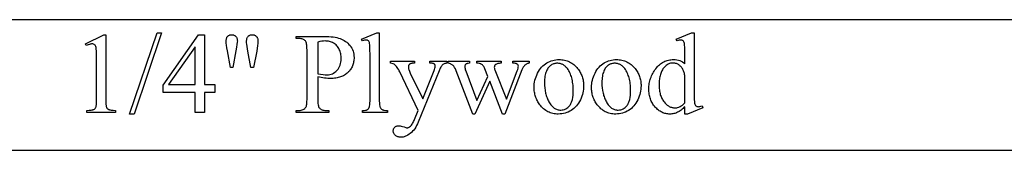
# Model space of a CAD drawing. Extents: x 1 to 137, y -35 to 49.
# Drawn here: x 60 to 68, y 1 to 2 of the extents above; entities that cross this region are included whole.
import ezdxf

# ---------------------------------------------------------------- set-up
doc = ezdxf.new("R2010")
doc.units = 0
doc.layers.add('LAYER_1', color=18, linetype='CONTINUOUS')

msp = doc.modelspace()

# ---------------------------------------------------------------- linework, layer by layer
at = {"layer": 'LAYER_1'}
for points in [[(51.4719, 0.8454), (75.2219, 0.8454), (75.2219, 1.8454), (51.4719, 1.8454)], [(61.5665, 1.7454), (61.3557, 1.123), (61.3214, 1.123), (61.5321, 1.7454)], [(63.2338, 1.7454), (63.2338, 1.2239), (63.2342, 1.207), (63.2352, 1.1932), (63.2369, 1.1825), (63.2379, 1.1784), (63.2392, 1.175), (63.2422, 1.1693), (63.246, 1.1644), (63.2505, 1.1602), (63.2557, 1.1567), (63.2588, 1.1553), (63.2625, 1.154), (63.2668, 1.1529), (63.2717, 1.1521), (63.2833, 1.1509), (63.2974, 1.1505), (63.2974, 1.1351), (63.1047, 1.1351), (63.1047, 1.1505), (63.1171, 1.1509), (63.1274, 1.1519), (63.1356, 1.1536), (63.1388, 1.1548), (63.1416, 1.1561), (63.1462, 1.1593), (63.1504, 1.1635), (63.154, 1.1686), (63.157, 1.1745), (63.1583, 1.1781), (63.1595, 1.1825), (63.1612, 1.1933), (63.1622, 1.2071), (63.1626, 1.2239), (63.1626, 1.581), (63.1624, 1.611), (63.1618, 1.6347), (63.1609, 1.6519), (63.1596, 1.6627), (63.1579, 1.6697), (63.1557, 1.6756), (63.153, 1.6802), (63.1499, 1.6835), (63.1464, 1.686), (63.1424, 1.6877), (63.1379, 1.6888), (63.133, 1.6891), (63.127, 1.6887), (63.1203, 1.6874), (63.1129, 1.6853), (63.1047, 1.6823), (63.0974, 1.6973), (63.2145, 1.7454)], [(65.5738, 1.1793), (65.5666, 1.172), (65.5595, 1.1653), (65.5524, 1.1591), (65.5453, 1.1535), (65.5383, 1.1483), (65.5313, 1.1437), (65.5244, 1.1397), (65.5175, 1.1361), (65.5106, 1.1331), (65.5035, 1.1304), (65.4963, 1.1281), (65.489, 1.1263), (65.4815, 1.1249), (65.4739, 1.1239), (65.4662, 1.1232), (65.4583, 1.123), (65.4503, 1.1232), (65.4425, 1.1239), (65.4347, 1.1249), (65.4271, 1.1264), (65.4197, 1.1283), (65.4123, 1.1306), (65.4051, 1.1333), (65.398, 1.1365), (65.391, 1.1401), (65.3842, 1.1441), (65.3775, 1.1485), (65.3709, 1.1533), (65.3645, 1.1586), (65.3581, 1.1643), (65.3519, 1.1704), (65.3459, 1.1769), (65.34, 1.1838), (65.3346, 1.1908), (65.3295, 1.1982), (65.3248, 1.2057), (65.3205, 1.2136), (65.3166, 1.2216), (65.313, 1.2299), (65.3098, 1.2384), (65.307, 1.2472), (65.3045, 1.2562), (65.3025, 1.2655), (65.3008, 1.275), (65.2995, 1.2847), (65.2985, 1.2947), (65.298, 1.3049), (65.2978, 1.3153), (65.298, 1.3258), (65.2986, 1.3362), (65.2997, 1.3465), (65.3011, 1.3567), (65.303, 1.3667), (65.3053, 1.3767), (65.308, 1.3865), (65.3111, 1.3963), (65.3146, 1.4059), (65.3186, 1.4154), (65.3229, 1.4248), (65.3277, 1.434), (65.3329, 1.4432), (65.3385, 1.4523), (65.3446, 1.4612), (65.351, 1.47), (65.3578, 1.4785), (65.3648, 1.4865), (65.372, 1.4939), (65.3795, 1.5007), (65.3872, 1.507), (65.3952, 1.5128), (65.4034, 1.518), (65.4118, 1.5227), (65.4205, 1.5268), (65.4294, 1.5303), (65.4386, 1.5333), (65.448, 1.5358), (65.4576, 1.5377), (65.4675, 1.5391), (65.4776, 1.5399), (65.4879, 1.5402), (65.5006, 1.5397), (65.5128, 1.5381), (65.5243, 1.5356), (65.5353, 1.5319), (65.5458, 1.5273), (65.5557, 1.5216), (65.565, 1.5149), (65.5738, 1.5072), (65.5738, 1.5797), (65.5736, 1.6101), (65.5729, 1.6341), (65.5719, 1.6515), (65.5713, 1.6578), (65.5705, 1.6625), (65.5687, 1.6696), (65.5664, 1.6755), (65.5637, 1.6801), (65.5604, 1.6835), (65.5568, 1.686), (65.5527, 1.6877), (65.5482, 1.6888), (65.5433, 1.6891), (65.5372, 1.6887), (65.5303, 1.6874), (65.5224, 1.6853), (65.5137, 1.6823), (65.5081, 1.6973), (65.6253, 1.7454), (65.6446, 1.7454), (65.6446, 1.2908), (65.6448, 1.2597), (65.6454, 1.2352), (65.6464, 1.2175), (65.647, 1.2112), (65.6478, 1.2065), (65.6496, 1.1995), (65.652, 1.1936), (65.6548, 1.1888), (65.6581, 1.1853), (65.6618, 1.1826), (65.6658, 1.1808), (65.67, 1.1796), (65.6746, 1.1793), (65.6809, 1.1797), (65.6881, 1.1811), (65.6963, 1.1834), (65.7055, 1.1866), (65.7102, 1.1715), (65.5935, 1.123), (65.5738, 1.123)], [(60.9836, 1.6599), (61.1253, 1.729), (61.1394, 1.729), (61.1394, 1.2376), (61.1397, 1.2155), (61.1404, 1.1979), (61.1417, 1.185), (61.1425, 1.1803), (61.1435, 1.1767), (61.1447, 1.1738), (61.1461, 1.171), (61.1478, 1.1685), (61.1498, 1.1661), (61.152, 1.1638), (61.1546, 1.1618), (61.1604, 1.1582), (61.1641, 1.1567), (61.1685, 1.1554), (61.1738, 1.1542), (61.18, 1.1532), (61.1947, 1.1517), (61.2128, 1.1509), (61.2128, 1.1351), (60.9939, 1.1351), (60.9939, 1.1509), (61.0127, 1.1517), (61.0278, 1.1531), (61.034, 1.1541), (61.0393, 1.1552), (61.0437, 1.1565), (61.0471, 1.158), (61.0527, 1.1614), (61.0573, 1.1653), (61.0611, 1.1698), (61.0639, 1.1748), (61.065, 1.178), (61.0659, 1.1826), (61.0674, 1.1957), (61.0683, 1.2141), (61.0686, 1.2376), (61.0686, 1.5518), (61.0683, 1.5807), (61.0675, 1.6039), (61.0662, 1.6215), (61.0653, 1.6281), (61.0643, 1.6333), (61.0625, 1.6397), (61.0601, 1.6452), (61.057, 1.6498), (61.0534, 1.6535), (61.0492, 1.6563), (61.0446, 1.6583), (61.0396, 1.6595), (61.0343, 1.6599), (61.0301, 1.6597), (61.0255, 1.6591), (61.0206, 1.6581), (61.0153, 1.6566), (61.0034, 1.6525), (60.9901, 1.6466)], [(61.9733, 1.3496), (61.9733, 1.2887), (61.8952, 1.2887), (61.8952, 1.1351), (61.8244, 1.1351), (61.8244, 1.2887), (61.578, 1.2887), (61.578, 1.3436), (61.848, 1.729), (61.8952, 1.729), (61.8952, 1.3496)], [(62.0939, 1.4797), (62.0703, 1.6067), (62.0662, 1.6308), (62.0632, 1.6507), (62.0615, 1.6664), (62.0609, 1.678), (62.0611, 1.6846), (62.0616, 1.6908), (62.0625, 1.6965), (62.0637, 1.7017), (62.0653, 1.7064), (62.0673, 1.7107), (62.0696, 1.7145), (62.0722, 1.7179), (62.0752, 1.7208), (62.0784, 1.7233), (62.0819, 1.7255), (62.0856, 1.7272), (62.0896, 1.7286), (62.0938, 1.7296), (62.0982, 1.7301), (62.1029, 1.7303), (62.1076, 1.7301), (62.112, 1.7295), (62.1162, 1.7286), (62.1202, 1.7272), (62.124, 1.7254), (62.1276, 1.7232), (62.1311, 1.7206), (62.1343, 1.7177), (62.1372, 1.7144), (62.1397, 1.7108), (62.1419, 1.707), (62.1436, 1.7029), (62.145, 1.6986), (62.1459, 1.694), (62.1465, 1.6891), (62.1467, 1.684), (62.146, 1.6728), (62.1439, 1.6562), (62.1404, 1.634), (62.1356, 1.6063), (62.1124, 1.4797)], [(62.251, 1.4797), (62.2278, 1.605), (62.2184, 1.6569), (62.2177, 1.6677), (62.2175, 1.6784), (62.2177, 1.6849), (62.2183, 1.691), (62.2192, 1.6966), (62.2205, 1.7018), (62.2222, 1.7065), (62.2243, 1.7107), (62.2267, 1.7145), (62.2295, 1.7179), (62.2327, 1.7208), (62.236, 1.7233), (62.2396, 1.7255), (62.2435, 1.7272), (62.2476, 1.7286), (62.2519, 1.7296), (62.2565, 1.7301), (62.2613, 1.7303), (62.2658, 1.7301), (62.2701, 1.7296), (62.2743, 1.7286), (62.2782, 1.7272), (62.2819, 1.7255), (62.2855, 1.7233), (62.2888, 1.7208), (62.292, 1.7179), (62.2949, 1.7146), (62.2973, 1.7111), (62.2994, 1.7073), (62.3012, 1.7033), (62.3025, 1.699), (62.3035, 1.6944), (62.304, 1.6895), (62.3042, 1.6844), (62.3037, 1.6658), (62.3022, 1.6464), (62.2996, 1.6263), (62.2961, 1.6054), (62.2716, 1.4797)], [(62.7626, 1.4076), (62.7626, 1.2381), (62.7628, 1.225), (62.7633, 1.2132), (62.7643, 1.2027), (62.7656, 1.1935), (62.7673, 1.1856), (62.7694, 1.1791), (62.7718, 1.1738), (62.7746, 1.1698), (62.7789, 1.1654), (62.7838, 1.1616), (62.7892, 1.1583), (62.7951, 1.1557), (62.8015, 1.1536), (62.8085, 1.1521), (62.816, 1.1512), (62.824, 1.1509), (62.8463, 1.1509), (62.8463, 1.1351), (62.5969, 1.1351), (62.5969, 1.1509), (62.6188, 1.1509), (62.6277, 1.1513), (62.636, 1.1524), (62.6435, 1.1543), (62.6505, 1.1569), (62.6567, 1.1603), (62.6624, 1.1645), (62.6673, 1.1693), (62.6716, 1.175), (62.6736, 1.1789), (62.6754, 1.1839), (62.6768, 1.1901), (62.678, 1.1974), (62.679, 1.2058), (62.6797, 1.2154), (62.6802, 1.2381), (62.6802, 1.614), (62.68, 1.6271), (62.6795, 1.6389), (62.6786, 1.6494), (62.6773, 1.6585), (62.6757, 1.6664), (62.6737, 1.673), (62.6713, 1.6783), (62.6686, 1.6823), (62.6642, 1.6867), (62.6592, 1.6905), (62.6538, 1.6938), (62.6478, 1.6964), (62.6413, 1.6985), (62.6343, 1.7), (62.6268, 1.7009), (62.6188, 1.7011), (62.5969, 1.7011), (62.5969, 1.717), (62.8102, 1.717), (62.8292, 1.7168), (62.8472, 1.716), (62.8642, 1.7148), (62.8801, 1.713), (62.895, 1.7107), (62.9088, 1.708), (62.9216, 1.7047), (62.9334, 1.7009), (62.9445, 1.6966), (62.9551, 1.6915), (62.9652, 1.6858), (62.9749, 1.6793), (62.9842, 1.6722), (62.993, 1.6644), (63.0014, 1.6558), (63.0094, 1.6466), (63.0166, 1.6369), (63.0229, 1.6267), (63.0282, 1.616), (63.0326, 1.6049), (63.0359, 1.5934), (63.0383, 1.5814), (63.0398, 1.569), (63.0403, 1.5561), (63.0401, 1.5473), (63.0395, 1.5387), (63.0386, 1.5303), (63.0373, 1.5221), (63.0357, 1.5142), (63.0337, 1.5064), (63.0313, 1.4988), (63.0285, 1.4915), (63.0254, 1.4844), (63.0219, 1.4774), (63.0181, 1.4707), (63.0138, 1.4642), (63.0093, 1.4579), (63.0043, 1.4518), (62.999, 1.4459), (62.9933, 1.4402), (62.9873, 1.4348), (62.9809, 1.4297), (62.9743, 1.425), (62.9674, 1.4207), (62.9601, 1.4167), (62.9526, 1.413), (62.9447, 1.4097), (62.9366, 1.4067), (62.9281, 1.4041), (62.9194, 1.4018), (62.9103, 1.3999), (62.9009, 1.3984), (62.8913, 1.3971), (62.8813, 1.3963), (62.871, 1.3957), (62.8604, 1.3956), (62.8497, 1.3958), (62.8386, 1.3963), (62.827, 1.3973), (62.815, 1.3986), (62.8025, 1.4003), (62.7896, 1.4023)], [(62.7626, 1.432), (62.7841, 1.4283), (62.8029, 1.4256), (62.8192, 1.424), (62.833, 1.4235), (62.8439, 1.424), (62.8545, 1.4256), (62.8647, 1.4283), (62.8746, 1.4321), (62.884, 1.437), (62.8931, 1.4429), (62.9017, 1.4499), (62.91, 1.458), (62.9176, 1.467), (62.9242, 1.4766), (62.9298, 1.4868), (62.9343, 1.4977), (62.9379, 1.5092), (62.9404, 1.5213), (62.9419, 1.5341), (62.9424, 1.5475), (62.9422, 1.5569), (62.9415, 1.566), (62.9402, 1.5751), (62.9386, 1.5839), (62.9364, 1.5926), (62.9337, 1.6011), (62.9306, 1.6095), (62.927, 1.6177), (62.9229, 1.6255), (62.9184, 1.6329), (62.9136, 1.6397), (62.9083, 1.646), (62.9026, 1.6518), (62.8966, 1.6571), (62.8901, 1.6619), (62.8832, 1.6662), (62.876, 1.6699), (62.8685, 1.6732), (62.8609, 1.676), (62.8529, 1.6782), (62.8448, 1.68), (62.8364, 1.6813), (62.8277, 1.682), (62.8188, 1.6823), (62.8071, 1.6818), (62.7938, 1.6802), (62.779, 1.6777), (62.7626, 1.6741)], [(61.8244, 1.3496), (61.8244, 1.6385), (61.6201, 1.3496)], [(63.3205, 1.5282), (63.5038, 1.5282), (63.5038, 1.5123), (63.4948, 1.5123), (63.4857, 1.5118), (63.4817, 1.5111), (63.4779, 1.5102), (63.4744, 1.509), (63.4712, 1.5076), (63.4684, 1.5059), (63.4658, 1.5039), (63.4635, 1.5018), (63.4616, 1.4995), (63.4599, 1.4971), (63.4586, 1.4945), (63.4575, 1.4919), (63.4568, 1.4891), (63.4563, 1.4862), (63.4562, 1.4831), (63.4564, 1.4787), (63.457, 1.4739), (63.4581, 1.4688), (63.4597, 1.4632), (63.4641, 1.4508), (63.4703, 1.4368), (63.566, 1.2385), (63.654, 1.4557), (63.6572, 1.4644), (63.6595, 1.4731), (63.6608, 1.4818), (63.6613, 1.4904), (63.6611, 1.494), (63.6606, 1.4972), (63.6596, 1.4998), (63.6583, 1.502), (63.6563, 1.5042), (63.6539, 1.5062), (63.651, 1.508), (63.6476, 1.5095), (63.6432, 1.5107), (63.6375, 1.5116), (63.6304, 1.5121), (63.6218, 1.5123), (63.6218, 1.5282), (63.7497, 1.5282), (63.7497, 1.5123), (63.7422, 1.5112), (63.7357, 1.5097), (63.73, 1.5078), (63.7253, 1.5054), (63.7209, 1.5023), (63.7162, 1.498), (63.7114, 1.4926), (63.7064, 1.4861), (63.704, 1.4818), (63.7008, 1.4749), (63.6918, 1.4531), (63.5317, 1.0608), (63.5257, 1.047), (63.5192, 1.034), (63.5123, 1.0219), (63.5049, 1.0107), (63.4971, 1.0003), (63.4888, 0.9909), (63.4801, 0.9823), (63.471, 0.9745), (63.4616, 0.9677), (63.4524, 0.9618), (63.4432, 0.9568), (63.4341, 0.9526), (63.4251, 0.9495), (63.4162, 0.9472), (63.4074, 0.9458), (63.3986, 0.9454), (63.3925, 0.9456), (63.3865, 0.9463), (63.3809, 0.9474), (63.3756, 0.949), (63.3705, 0.9511), (63.3657, 0.9536), (63.3612, 0.9565), (63.357, 0.9599), (63.3532, 0.9637), (63.3499, 0.9675), (63.3471, 0.9715), (63.3448, 0.9756), (63.343, 0.9799), (63.3417, 0.9842), (63.341, 0.9888), (63.3407, 0.9934), (63.3409, 0.9978), (63.3414, 1.002), (63.3424, 1.0059), (63.3437, 1.0097), (63.3453, 1.0132), (63.3473, 1.0165), (63.3497, 1.0195), (63.3525, 1.0224), (63.3556, 1.025), (63.359, 1.0272), (63.3626, 1.0291), (63.3665, 1.0306), (63.3707, 1.0318), (63.3752, 1.0327), (63.3799, 1.0332), (63.3849, 1.0333), (63.3926, 1.0327), (63.4016, 1.031), (63.4119, 1.028), (63.4235, 1.0239), (63.4375, 1.0191), (63.442, 1.0179), (63.445, 1.0175), (63.4483, 1.0177), (63.4516, 1.0183), (63.455, 1.0193), (63.4585, 1.0208), (63.462, 1.0227), (63.4656, 1.0249), (63.4731, 1.0308), (63.4769, 1.0345), (63.4807, 1.039), (63.4846, 1.0442), (63.4884, 1.0503), (63.4922, 1.0571), (63.4961, 1.0647), (63.4999, 1.0731), (63.5038, 1.0823), (63.5317, 1.1505), (63.3905, 1.4471), (63.3868, 1.4541), (63.3821, 1.462), (63.3765, 1.4706), (63.3699, 1.4801), (63.3648, 1.487), (63.3601, 1.4927), (63.356, 1.4971), (63.3523, 1.5003), (63.3466, 1.5036), (63.3394, 1.5067), (63.3307, 1.5096), (63.3205, 1.5123)], [(63.7604, 1.5282), (63.9253, 1.5282), (63.9253, 1.5123), (63.9149, 1.5112), (63.9064, 1.5094), (63.9029, 1.5083), (63.8999, 1.5071), (63.8974, 1.5057), (63.8954, 1.5042), (63.8923, 1.5006), (63.8901, 1.4963), (63.8888, 1.4914), (63.8883, 1.4857), (63.8888, 1.4787), (63.8902, 1.471), (63.8924, 1.4626), (63.8956, 1.4535), (63.9798, 1.2273), (64.0643, 1.4114), (64.042, 1.4694), (64.0393, 1.4756), (64.0364, 1.4813), (64.0334, 1.4865), (64.0301, 1.4912), (64.0266, 1.4954), (64.0229, 1.4991), (64.019, 1.5023), (64.015, 1.505), (64.0123, 1.5064), (64.0092, 1.5077), (64.0014, 1.5098), (63.9916, 1.5114), (63.9798, 1.5123), (63.9798, 1.5282), (64.1669, 1.5282), (64.1669, 1.5123), (64.1594, 1.5118), (64.1526, 1.5111), (64.1462, 1.5101), (64.1405, 1.5089), (64.1353, 1.5073), (64.1307, 1.5055), (64.1266, 1.5035), (64.1231, 1.5011), (64.1211, 1.4993), (64.1194, 1.4972), (64.1179, 1.4948), (64.1167, 1.4922), (64.1157, 1.4894), (64.1151, 1.4863), (64.1145, 1.4793), (64.1147, 1.4749), (64.1154, 1.4706), (64.1165, 1.4661), (64.118, 1.4617), (64.2072, 1.2359), (64.2901, 1.4535), (64.2938, 1.4645), (64.2965, 1.4743), (64.2981, 1.483), (64.2986, 1.4904), (64.2981, 1.4944), (64.2966, 1.4981), (64.2939, 1.5017), (64.2903, 1.505), (64.2879, 1.5065), (64.2851, 1.5079), (64.2817, 1.5091), (64.2779, 1.5101), (64.2687, 1.5115), (64.2574, 1.5123), (64.2574, 1.5282), (64.3815, 1.5282), (64.3815, 1.5123), (64.3769, 1.5115), (64.3725, 1.5103), (64.3682, 1.5088), (64.364, 1.507), (64.3601, 1.505), (64.3562, 1.5026), (64.3526, 1.4999), (64.3491, 1.4969), (64.3457, 1.4935), (64.3425, 1.4899), (64.3395, 1.486), (64.3366, 1.4817), (64.3312, 1.4723), (64.3265, 1.4617), (64.1952, 1.123), (64.1776, 1.123), (64.0793, 1.3741), (63.9647, 1.123), (63.9489, 1.123), (63.8227, 1.4535), (63.8165, 1.4679), (63.8103, 1.4797), (63.8073, 1.4847), (63.8043, 1.489), (63.8012, 1.4927), (63.7982, 1.4958), (63.795, 1.4984), (63.7913, 1.5009), (63.7873, 1.5032), (63.7828, 1.5054), (63.7778, 1.5074), (63.7725, 1.5092), (63.7604, 1.5123)], [(64.6094, 1.5398), (64.6204, 1.5395), (64.6311, 1.5387), (64.6416, 1.5374), (64.6518, 1.5355), (64.6617, 1.5332), (64.6714, 1.5302), (64.6807, 1.5268), (64.6898, 1.5228), (64.6987, 1.5183), (64.7072, 1.5133), (64.7155, 1.5077), (64.7235, 1.5016), (64.7312, 1.495), (64.7387, 1.4879), (64.7458, 1.4802), (64.7527, 1.472), (64.7583, 1.4647), (64.7635, 1.4572), (64.7683, 1.4496), (64.7728, 1.4419), (64.7769, 1.4341), (64.7807, 1.4261), (64.7841, 1.418), (64.7872, 1.4097), (64.7899, 1.4013), (64.7922, 1.3928), (64.7942, 1.3842), (64.7958, 1.3754), (64.797, 1.3665), (64.7979, 1.3574), (64.7985, 1.3482), (64.7986, 1.3389), (64.7982, 1.3257), (64.7971, 1.3124), (64.7951, 1.2991), (64.7923, 1.2858), (64.7888, 1.2724), (64.7844, 1.259), (64.7793, 1.2455), (64.7733, 1.232), (64.7667, 1.2189), (64.7595, 1.2067), (64.7516, 1.1952), (64.7432, 1.1846), (64.7342, 1.1748), (64.7246, 1.1659), (64.7144, 1.1578), (64.7036, 1.1505), (64.6923, 1.1441), (64.6807, 1.1385), (64.6688, 1.1338), (64.6566, 1.1299), (64.6441, 1.1269), (64.6313, 1.1248), (64.6181, 1.1235), (64.6047, 1.123), (64.5937, 1.1233), (64.583, 1.1241), (64.5726, 1.1255), (64.5625, 1.1275), (64.5527, 1.13), (64.5432, 1.133), (64.5339, 1.1366), (64.5249, 1.1407), (64.5162, 1.1454), (64.5079, 1.1507), (64.4997, 1.1565), (64.4919, 1.1629), (64.4844, 1.1698), (64.4771, 1.1773), (64.4701, 1.1853), (64.4635, 1.1939), (64.4581, 1.2014), (64.4531, 1.209), (64.4484, 1.2167), (64.4441, 1.2246), (64.4401, 1.2326), (64.4365, 1.2406), (64.4332, 1.2488), (64.4303, 1.2572), (64.4277, 1.2656), (64.4255, 1.2741), (64.4236, 1.2828), (64.422, 1.2915), (64.4208, 1.3004), (64.4199, 1.3094), (64.4194, 1.3185), (64.4192, 1.3278), (64.4197, 1.3413), (64.4209, 1.3548), (64.423, 1.3682), (64.426, 1.3817), (64.4297, 1.3951), (64.4343, 1.4085), (64.4398, 1.4219), (64.4461, 1.4353), (64.453, 1.4482), (64.4605, 1.4602), (64.4686, 1.4714), (64.4771, 1.4817), (64.4862, 1.4912), (64.4958, 1.4997), (64.506, 1.5074), (64.5167, 1.5142), (64.5277, 1.5202), (64.5389, 1.5254), (64.5502, 1.5298), (64.5617, 1.5334), (64.5734, 1.5362), (64.5852, 1.5382), (64.5972, 1.5394)], [(64.5961, 1.5119), (64.5904, 1.5117), (64.5847, 1.511), (64.579, 1.51), (64.5733, 1.5085), (64.5676, 1.5066), (64.5618, 1.5043), (64.5561, 1.5015), (64.5504, 1.4984), (64.5448, 1.4947), (64.5394, 1.4903), (64.5344, 1.4854), (64.5296, 1.4797), (64.5251, 1.4735), (64.5209, 1.4666), (64.5169, 1.4591), (64.5132, 1.4509), (64.5099, 1.4422), (64.507, 1.4328), (64.5046, 1.4228), (64.5026, 1.4122), (64.5011, 1.401), (64.5, 1.3892), (64.4993, 1.3768), (64.4991, 1.3638), (64.4996, 1.3427), (64.5012, 1.3224), (64.5039, 1.3027), (64.5076, 1.2839), (64.5099, 1.2747), (64.5124, 1.2657), (64.5152, 1.2569), (64.5183, 1.2483), (64.5216, 1.2399), (64.5252, 1.2317), (64.5291, 1.2236), (64.5332, 1.2157), (64.5375, 1.2082), (64.5421, 1.2012), (64.5468, 1.1946), (64.5516, 1.1885), (64.5566, 1.1829), (64.5618, 1.1778), (64.5672, 1.1732), (64.5727, 1.1691), (64.5784, 1.1654), (64.5843, 1.1623), (64.5904, 1.1596), (64.5966, 1.1574), (64.6029, 1.1557), (64.6095, 1.1545), (64.6162, 1.1537), (64.6231, 1.1535), (64.6333, 1.154), (64.643, 1.1557), (64.6523, 1.1583), (64.6611, 1.1621), (64.6694, 1.1669), (64.6773, 1.1728), (64.6848, 1.1798), (64.6918, 1.1878), (64.6951, 1.1923), (64.6981, 1.1972), (64.701, 1.2025), (64.7036, 1.2081), (64.706, 1.2141), (64.7083, 1.2205), (64.7103, 1.2273), (64.7121, 1.2345), (64.715, 1.25), (64.7171, 1.2671), (64.7184, 1.2857), (64.7188, 1.3059), (64.7186, 1.3188), (64.7181, 1.3314), (64.7172, 1.3436), (64.716, 1.3554), (64.7144, 1.367), (64.7125, 1.3781), (64.7102, 1.389), (64.7076, 1.3994), (64.7046, 1.4096), (64.7012, 1.4193), (64.6975, 1.4288), (64.6935, 1.4378), (64.6891, 1.4466), (64.6843, 1.455), (64.6792, 1.463), (64.6738, 1.4707), (64.6699, 1.4757), (64.6659, 1.4803), (64.6617, 1.4847), (64.6575, 1.4887), (64.6531, 1.4924), (64.6485, 1.4958), (64.6439, 1.4988), (64.6391, 1.5016), (64.6342, 1.504), (64.6291, 1.5061), (64.6239, 1.5079), (64.6186, 1.5093), (64.6132, 1.5104), (64.6076, 1.5112), (64.6019, 1.5117)], [(65.0489, 1.5398), (65.0599, 1.5395), (65.0706, 1.5387), (65.0811, 1.5374), (65.0913, 1.5355), (65.1012, 1.5332), (65.1109, 1.5302), (65.1202, 1.5268), (65.1293, 1.5228), (65.1382, 1.5183), (65.1467, 1.5133), (65.155, 1.5077), (65.163, 1.5016), (65.1707, 1.495), (65.1781, 1.4879), (65.1853, 1.4802), (65.1922, 1.472), (65.1978, 1.4647), (65.203, 1.4572), (65.2078, 1.4496), (65.2123, 1.4419), (65.2164, 1.4341), (65.2202, 1.4261), (65.2236, 1.418), (65.2266, 1.4097), (65.2293, 1.4013), (65.2317, 1.3928), (65.2336, 1.3842), (65.2353, 1.3754), (65.2365, 1.3665), (65.2374, 1.3574), (65.238, 1.3482), (65.2381, 1.3389), (65.2377, 1.3257), (65.2365, 1.3124), (65.2346, 1.2991), (65.2318, 1.2858), (65.2282, 1.2724), (65.2239, 1.259), (65.2187, 1.2455), (65.2128, 1.232), (65.2062, 1.2189), (65.199, 1.2067), (65.1911, 1.1952), (65.1827, 1.1846), (65.1737, 1.1748), (65.1641, 1.1659), (65.1539, 1.1578), (65.1431, 1.1505), (65.1318, 1.1441), (65.1202, 1.1385), (65.1083, 1.1338), (65.0961, 1.1299), (65.0836, 1.1269), (65.0708, 1.1248), (65.0576, 1.1235), (65.0441, 1.123), (65.0332, 1.1233), (65.0225, 1.1241), (65.0121, 1.1255), (65.002, 1.1275), (64.9922, 1.13), (64.9826, 1.133), (64.9734, 1.1366), (64.9644, 1.1407), (64.9557, 1.1454), (64.9473, 1.1507), (64.9392, 1.1565), (64.9314, 1.1629), (64.9239, 1.1698), (64.9166, 1.1773), (64.9096, 1.1853), (64.9029, 1.1939), (64.8976, 1.2014), (64.8926, 1.209), (64.8879, 1.2167), (64.8836, 1.2246), (64.8796, 1.2326), (64.876, 1.2406), (64.8727, 1.2488), (64.8698, 1.2572), (64.8672, 1.2656), (64.8649, 1.2741), (64.863, 1.2828), (64.8615, 1.2915), (64.8603, 1.3004), (64.8594, 1.3094), (64.8589, 1.3185), (64.8587, 1.3278), (64.8591, 1.3413), (64.8604, 1.3548), (64.8625, 1.3682), (64.8654, 1.3817), (64.8692, 1.3951), (64.8738, 1.4085), (64.8793, 1.4219), (64.8856, 1.4353), (64.8925, 1.4482), (64.9, 1.4602), (64.9081, 1.4714), (64.9166, 1.4817), (64.9257, 1.4912), (64.9353, 1.4997), (64.9455, 1.5074), (64.9562, 1.5142), (64.9672, 1.5202), (64.9784, 1.5254), (64.9897, 1.5298), (65.0012, 1.5334), (65.0129, 1.5362), (65.0247, 1.5382), (65.0367, 1.5394)], [(65.0356, 1.5119), (65.0299, 1.5117), (65.0242, 1.511), (65.0185, 1.51), (65.0128, 1.5085), (65.007, 1.5066), (65.0013, 1.5043), (64.9956, 1.5015), (64.9898, 1.4984), (64.9842, 1.4947), (64.9789, 1.4903), (64.9739, 1.4854), (64.9691, 1.4797), (64.9646, 1.4735), (64.9604, 1.4666), (64.9564, 1.4591), (64.9527, 1.4509), (64.9494, 1.4422), (64.9465, 1.4328), (64.9441, 1.4228), (64.9421, 1.4122), (64.9406, 1.401), (64.9394, 1.3892), (64.9388, 1.3768), (64.9386, 1.3638), (64.9391, 1.3427), (64.9407, 1.3224), (64.9434, 1.3027), (64.9471, 1.2839), (64.9494, 1.2747), (64.9519, 1.2657), (64.9547, 1.2569), (64.9578, 1.2483), (64.9611, 1.2399), (64.9647, 1.2317), (64.9685, 1.2236), (64.9727, 1.2157), (64.977, 1.2082), (64.9815, 1.2012), (64.9862, 1.1946), (64.9911, 1.1885), (64.9961, 1.1829), (65.0013, 1.1778), (65.0067, 1.1732), (65.0122, 1.1691), (65.0179, 1.1654), (65.0238, 1.1623), (65.0298, 1.1596), (65.0361, 1.1574), (65.0424, 1.1557), (65.049, 1.1545), (65.0557, 1.1537), (65.0626, 1.1535), (65.0728, 1.154), (65.0825, 1.1557), (65.0918, 1.1583), (65.1006, 1.1621), (65.1089, 1.1669), (65.1168, 1.1728), (65.1243, 1.1798), (65.1313, 1.1878), (65.1345, 1.1923), (65.1376, 1.1972), (65.1405, 1.2025), (65.1431, 1.2081), (65.1455, 1.2141), (65.1477, 1.2205), (65.1497, 1.2273), (65.1515, 1.2345), (65.1545, 1.25), (65.1566, 1.2671), (65.1579, 1.2857), (65.1583, 1.3059), (65.1581, 1.3188), (65.1576, 1.3314), (65.1567, 1.3436), (65.1555, 1.3554), (65.1539, 1.367), (65.152, 1.3781), (65.1497, 1.389), (65.147, 1.3994), (65.144, 1.4096), (65.1407, 1.4193), (65.137, 1.4288), (65.133, 1.4378), (65.1286, 1.4466), (65.1238, 1.455), (65.1187, 1.463), (65.1132, 1.4707), (65.1094, 1.4757), (65.1054, 1.4803), (65.1012, 1.4847), (65.097, 1.4887), (65.0926, 1.4924), (65.088, 1.4958), (65.0834, 1.4988), (65.0786, 1.5016), (65.0737, 1.504), (65.0686, 1.5061), (65.0634, 1.5079), (65.0581, 1.5093), (65.0527, 1.5104), (65.0471, 1.5112), (65.0414, 1.5117)], [(65.5738, 1.2093), (65.5738, 1.4119), (65.5729, 1.4191), (65.5718, 1.4261), (65.5704, 1.433), (65.5686, 1.4398), (65.5665, 1.4463), (65.5641, 1.4528), (65.5614, 1.459), (65.5583, 1.4651), (65.555, 1.4709), (65.5513, 1.4764), (65.5475, 1.4815), (65.5433, 1.4862), (65.5389, 1.4905), (65.5343, 1.4945), (65.5294, 1.4981), (65.5242, 1.5014), (65.5189, 1.5042), (65.5136, 1.5067), (65.5084, 1.5088), (65.5032, 1.5105), (65.498, 1.5119), (65.4929, 1.5128), (65.4878, 1.5134), (65.4828, 1.5136), (65.4735, 1.5131), (65.4644, 1.5115), (65.4556, 1.5088), (65.447, 1.5051), (65.4387, 1.5003), (65.4307, 1.4945), (65.4229, 1.4876), (65.4154, 1.4797), (65.4107, 1.4739), (65.4062, 1.4679), (65.4021, 1.4615), (65.3983, 1.4548), (65.3948, 1.4478), (65.3916, 1.4404), (65.3887, 1.4327), (65.3861, 1.4248), (65.3838, 1.4164), (65.3818, 1.4078), (65.3801, 1.3988), (65.3788, 1.3896), (65.3777, 1.38), (65.3769, 1.37), (65.3765, 1.3598), (65.3763, 1.3492), (65.3765, 1.3385), (65.3769, 1.3282), (65.3777, 1.3181), (65.3787, 1.3084), (65.38, 1.299), (65.3816, 1.2899), (65.3836, 1.2811), (65.3858, 1.2727), (65.3883, 1.2645), (65.3911, 1.2567), (65.3942, 1.2492), (65.3976, 1.242), (65.4013, 1.2351), (65.4052, 1.2286), (65.4095, 1.2223), (65.4141, 1.2164), (65.4237, 1.2056), (65.4286, 1.2007), (65.4335, 1.1962), (65.4385, 1.1921), (65.4436, 1.1883), (65.4488, 1.1848), (65.454, 1.1818), (65.4593, 1.1791), (65.4647, 1.1767), (65.4701, 1.1748), (65.4756, 1.1731), (65.4811, 1.1719), (65.4868, 1.171), (65.4925, 1.1704), (65.4982, 1.1702), (65.5031, 1.1704), (65.5079, 1.1709), (65.5128, 1.1716), (65.5176, 1.1727), (65.5271, 1.1757), (65.5366, 1.18), (65.546, 1.1855), (65.5554, 1.1922), (65.5646, 1.2001)]]:
    msp.add_lwpolyline(points, close=True, dxfattribs=at)

doc.saveas('drawing.dxf')
